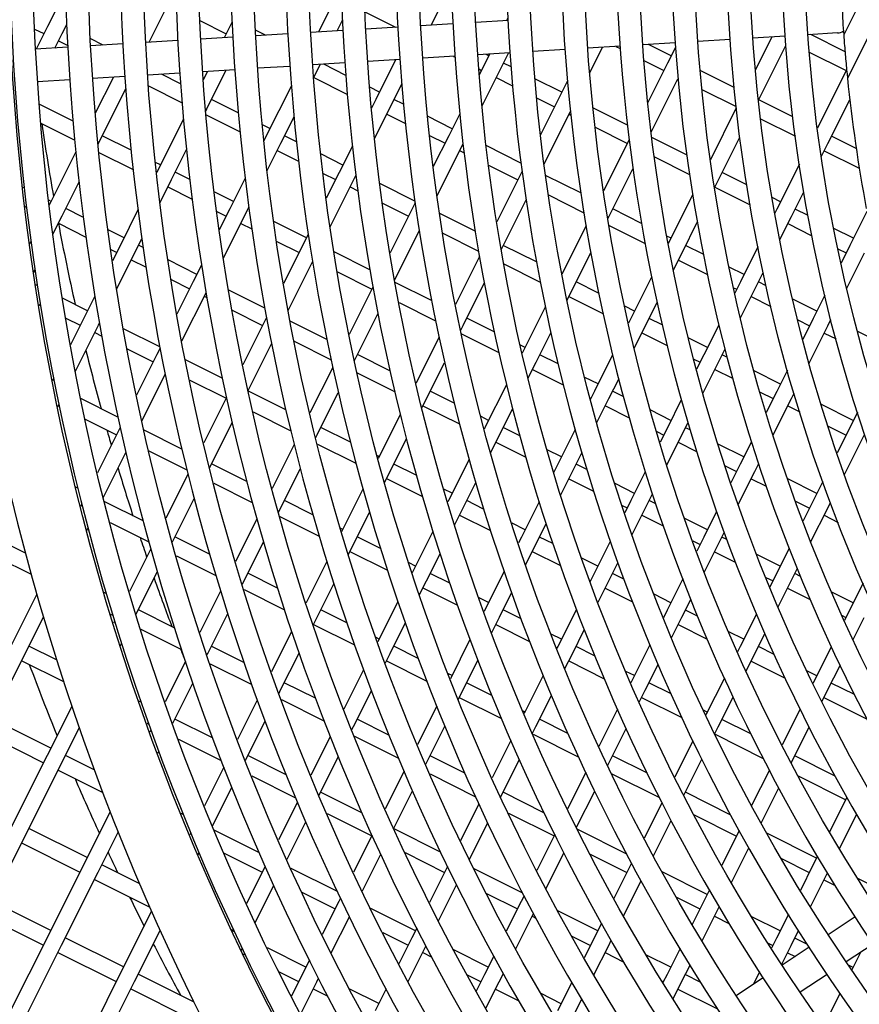
# Model space of a CAD drawing. Units: millimetres. Extents: x 61795 to 65578, y 1686 to 4213.
# Drawn here: x 62233 to 62285, y 2108 to 2168 of the extents above; entities that cross this region are included whole.
import ezdxf

# ---------------------------------------------------------------- set-up
doc = ezdxf.new("R2010")
doc.units = ezdxf.units.MM
doc.header["$LTSCALE"] = 15
doc.layers.add('B2 linhas de cota', color=7, linetype='Continuous', lineweight=25)
doc.styles.add('3_5', font='isocpeur.ttf')
doc.dimstyles.new('Siemsen Cota', dxfattribs={"dimscale": 15, "dimtxt": 3.5, "dimasz": 2.5, "dimexe": 2, "dimexo": 1, "dimgap": 0.3, "dimtad": 1, "dimdec": 1, "dimrnd": 1e-08, "dimtxsty": '3_5', "dimcen": 0.09, "dimdle": 10, "dimclrd": 7, "dimclre": 7, "dimclrt": 7, "dimadec": 0, "dimazin": 2, "dimtfac": 0.714286, "dimtdec": 3, "dimtmove": 0, "dimatfit": 3, "dimfxl": 0, "dimtolj": 1, "dimtzin": 0, "dimlwd": -1, "dimlwe": -1, "dimarcsym": 0})

# ---------------------------------------------------------------- blocks, each defined once
blk = doc.blocks.new('*D156')
at = {"layer": 'B2 linhas de cota', "color": 7}
for p, q in [((62188.027, 2159.514), (62188.027, 1686.292)), ((62569.227, 2159.513), (62569.227, 1686.292)), ((62225.527, 1716.292), (62531.727, 1716.292))]:
    blk.add_line(p, q, dxfattribs=at)
for points in [[(62225.527, 1722.542), (62225.527, 1710.042), (62188.027, 1716.292)], [(62531.727, 1722.542), (62531.727, 1710.042), (62569.227, 1716.292)]]:
    blk.add_solid(points, dxfattribs=at)
at = {"layer": 'Defpoints', "color": 0}
for p in [(62188.027, 2174.514), (62569.227, 2174.513), (62569.227, 1716.292)]:
    blk.add_point(p, dxfattribs=at)
at = {"layer": 'B2 linhas de cota', "color": 7, "insert": (62305.933, 1773.292), "char_height": 52.5, "attachment_point": 1, "style": '3_5'}
blk.add_mtext('\\A1;%%C380', dxfattribs=at)

msp = doc.modelspace()

# ---------------------------------------------------------------- linework, layer by layer
for p, q in [((62329.425, 2255.715), (62284.112, 2164.861)), ((62327.152, 2254.294), (62283.879, 2167.531)), ((62258.593, 2168.125), (62259.824, 2170.583)), ((62236.168, 2170.243), (62235.068, 2168.045)), ((62252.957, 2170.271), (62251.671, 2167.703)), ((62241.289, 2167.069), (62242.671, 2169.83)), ((62254.525, 2168.927), (62256.394, 2167.991)), ((62235.962, 2167.598), (62236.244, 2168.162)), ((62244.4, 2168.405), (62246.024, 2167.592)), ((62246.386, 2168.315), (62246.248, 2168.039)), ((62252.825, 2167.773), (62253.147, 2168.417)), ((62259.925, 2168.206), (62257.949, 2168.086)), ((62263.298, 2168.412), (62261.322, 2168.292)), ((62263.29, 2168.572), (62263.207, 2168.407)), ((62234.276, 2167.883), (62234.844, 2167.598)), ((62235.068, 2168.045), (62234.367, 2166.647)), ((62235.521, 2166.717), (62235.962, 2167.598)), ((62236.251, 2168.012), (62236.186, 2168.045)), ((62246.248, 2168.039), (62245.903, 2167.351)), ((62248.431, 2167.505), (62247.812, 2167.815)), ((62249.806, 2167.589), (62247.83, 2167.468)), ((62253.179, 2167.795), (62251.203, 2167.674)), ((62256.552, 2168.001), (62254.576, 2167.88)), ((62283.51, 2167.642), (62281.683, 2167.531)), ((62283.961, 2166.49), (62281.861, 2167.541)), ((62235.738, 2167.15), (62236.308, 2166.865)), ((62238.476, 2166.898), (62237.687, 2167.293)), ((62239.686, 2166.971), (62237.71, 2166.851)), ((62243.059, 2167.177), (62241.084, 2167.057)), ((62246.432, 2167.383), (62244.457, 2167.263)), ((62273.539, 2167.034), (62271.564, 2166.913)), ((62273.303, 2166.235), (62271.907, 2166.934)), ((62276.913, 2167.239), (62274.937, 2167.119)), ((62280.286, 2167.445), (62278.31, 2167.325)), ((62279.476, 2167.396), (62278.467, 2165.38)), ((62236.313, 2166.766), (62234.337, 2166.645)), ((62263.42, 2166.416), (62261.444, 2166.295)), ((62262.172, 2166.34), (62261.899, 2165.794)), ((62262.123, 2166.241), (62261.952, 2166.326)), ((62262.793, 2165.346), (62263.326, 2166.41)), ((62266.793, 2166.622), (62264.817, 2166.501)), ((62270.166, 2166.828), (62268.191, 2166.707)), ((62268.307, 2165.191), (62269.094, 2166.762)), ((62269.916, 2166.812), (62270.177, 2166.682)), ((62273.56, 2166.748), (62273.079, 2165.788)), ((62278.653, 2163.518), (62280.329, 2166.865)), ((62281.765, 2166.471), (62284.036, 2165.334)), ((62253.3, 2165.799), (62251.325, 2165.678)), ((62251.613, 2165.353), (62251.79, 2165.706)), ((62253.355, 2165.039), (62251.998, 2165.719)), ((62256.674, 2166.004), (62254.698, 2165.884)), ((62256.404, 2165.988), (62255.19, 2163.562)), ((62260.047, 2166.21), (62258.071, 2166.09)), ((62259.961, 2166.205), (62260.05, 2166.161)), ((62261.899, 2165.794), (62261.536, 2165.069)), ((62263.483, 2165.56), (62263.017, 2165.793)), ((62271.636, 2165.951), (62272.856, 2165.341)), ((62273.079, 2165.788), (62271.872, 2163.375)), ((62243.181, 2165.181), (62241.205, 2165.06)), ((62243.228, 2164.518), (62242.043, 2165.112)), ((62246.554, 2165.387), (62244.579, 2165.266)), ((62244.868, 2165.284), (62244.613, 2164.774)), ((62244.903, 2163.12), (62246.022, 2165.354)), ((62249.927, 2165.593), (62247.952, 2165.472)), ((62251.382, 2164.89), (62251.613, 2165.353)), ((62261.508, 2165.431), (62261.675, 2165.347)), ((62261.704, 2163.17), (62262.793, 2165.346)), ((62277.164, 2164.302), (62275.077, 2165.346)), ((62284.06, 2165.383), (62282.264, 2161.795)), ((62236.435, 2164.769), (62234.459, 2164.649)), ((62234.462, 2164.603), (62234.486, 2164.65)), ((62239.808, 2164.975), (62237.832, 2164.855)), ((62239.1, 2164.932), (62237.994, 2162.722)), ((62251.389, 2164.906), (62253.448, 2163.875)), ((62256.084, 2163.114), (62256.786, 2164.516)), ((62262.569, 2164.899), (62263.579, 2164.394)), ((62266.594, 2164.002), (62264.947, 2164.827)), ((62266.944, 2164.702), (62266.37, 2163.555)), ((62272.077, 2161.551), (62273.718, 2164.83)), ((62238.194, 2160.888), (62239.862, 2164.219)), ((62241.253, 2164.389), (62243.318, 2163.355)), ((62250.015, 2164.396), (62248.48, 2161.329)), ((62255.413, 2164.009), (62254.817, 2164.308)), ((62275.187, 2164.173), (62277.289, 2163.121)), ((62236.631, 2162.23), (62234.56, 2163.267)), ((62246.762, 2162.749), (62245.127, 2163.567)), ((62255.19, 2163.562), (62254.927, 2163.038)), ((62256.894, 2163.267), (62256.308, 2163.561)), ((62265.052, 2163.656), (62266.146, 2163.108)), ((62266.37, 2163.555), (62265.289, 2161.397)), ((62280.764, 2162.499), (62278.668, 2163.548)), ((62282.915, 2160.863), (62284.255, 2163.539)), ((62244.766, 2162.846), (62244.903, 2163.12)), ((62254.918, 2163.138), (62254.966, 2163.115)), ((62255.113, 2161.176), (62256.084, 2163.114)), ((62255.86, 2162.667), (62257.008, 2162.092)), ((62260.344, 2162.688), (62259.66, 2161.323)), ((62265.51, 2159.605), (62267.124, 2162.827)), ((62267.04, 2162.661), (62267.147, 2162.607)), ((62270.615, 2161.989), (62268.509, 2163.044)), ((62277.297, 2163.044), (62275.706, 2159.866)), ((62234.655, 2162.101), (62236.736, 2161.059)), ((62243.404, 2162.359), (62241.771, 2159.097)), ((62244.786, 2162.62), (62246.871, 2161.576)), ((62249.374, 2160.882), (62250.179, 2162.488)), ((62259.884, 2161.77), (62258.371, 2162.528)), ((62278.785, 2162.372), (62280.917, 2161.304)), ((62248.704, 2161.777), (62248.236, 2162.011)), ((62268.638, 2161.861), (62270.617, 2160.87)), ((62238.165, 2160.829), (62238.194, 2160.888)), ((62240.191, 2160.447), (62238.418, 2161.335)), ((62248.48, 2161.329), (62248.332, 2161.034)), ((62248.534, 2159.203), (62249.374, 2160.882)), ((62250.33, 2160.962), (62249.598, 2161.329)), ((62258.494, 2161.348), (62259.437, 2160.876)), ((62259.66, 2161.323), (62258.717, 2159.44)), ((62258.952, 2157.674), (62260.541, 2160.849)), ((62270.724, 2161.083), (62269.156, 2157.951)), ((62274.25, 2160.169), (62272.115, 2161.238)), ((62276.206, 2158.63), (62277.516, 2161.247)), ((62282.509, 2160.051), (62282.915, 2160.863)), ((62284.648, 2160.554), (62283.139, 2161.31)), ((62236.805, 2160.348), (62235.173, 2157.088)), ((62238.215, 2160.318), (62240.316, 2159.266)), ((62242.665, 2158.649), (62243.584, 2160.486)), ((62249.15, 2160.435), (62250.46, 2159.779)), ((62253.757, 2160.7), (62252.951, 2159.091)), ((62260.331, 2160.428), (62260.607, 2160.29)), ((62264.09, 2159.664), (62261.965, 2160.728)), ((62282.691, 2160.416), (62284.836, 2159.342)), ((62241.995, 2159.544), (62241.677, 2159.703)), ((62253.175, 2159.538), (62251.819, 2160.217)), ((62272.27, 2160.042), (62274.422, 2158.964)), ((62241.771, 2159.097), (62241.748, 2159.052)), ((62243.787, 2158.647), (62242.889, 2159.097)), ((62251.958, 2159.029), (62252.727, 2158.644)), ((62252.951, 2159.091), (62252.154, 2157.499)), ((62262.111, 2159.537), (62263.907, 2158.637)), ((62264.131, 2159.085), (62262.611, 2156.048)), ((62264.159, 2159.14), (62264.131, 2159.085)), ((62269.496, 2156.398), (62270.957, 2159.316)), ((62277.941, 2158.321), (62276.43, 2159.078)), ((62281.162, 2159.595), (62279.783, 2156.84)), ((62235.955, 2156.417), (62237, 2158.504)), ((62241.963, 2157.248), (62242.665, 2158.649)), ((62247.18, 2158.733), (62246.242, 2156.859)), ((62252.4, 2155.756), (62253.845, 2158.643)), ((62253.845, 2158.643), (62253.969, 2158.891)), ((62267.759, 2157.828), (62265.604, 2158.906)), ((62275.964, 2158.148), (62276.206, 2158.63)), ((62233.641, 2158.135), (62233.535, 2158.188)), ((62242.441, 2158.202), (62243.932, 2157.456)), ((62246.465, 2157.306), (62245.288, 2157.895)), ((62253.621, 2158.196), (62254.089, 2157.962)), ((62257.586, 2157.329), (62255.443, 2158.402)), ((62275.982, 2158.183), (62278.144, 2157.101)), ((62280.677, 2156.392), (62281.435, 2157.906)), ((62235.285, 2157.312), (62235.137, 2157.386)), ((62257.603, 2157.213), (62257.422, 2156.852)), ((62262.89, 2154.371), (62264.406, 2157.399)), ((62265.776, 2157.702), (62267.947, 2156.615)), ((62274.619, 2157.695), (62273.128, 2154.717)), ((62280.006, 2157.287), (62279.488, 2157.546)), ((62233.673, 2157.001), (62233.78, 2156.947)), ((62237.263, 2156.322), (62236.179, 2156.864)), ((62240.611, 2156.782), (62239.532, 2154.626)), ((62245.442, 2156.7), (62246.018, 2156.412)), ((62246.242, 2156.859), (62245.597, 2155.572)), ((62247.136, 2156.411), (62247.405, 2156.949)), ((62247.422, 2156.827), (62247.36, 2156.858)), ((62255.605, 2157.203), (62257.198, 2156.405)), ((62257.422, 2156.852), (62256.071, 2154.155)), ((62271.482, 2155.963), (62269.72, 2156.845)), ((62279.783, 2156.84), (62279.656, 2156.587)), ((62281.695, 2156.441), (62280.901, 2156.839)), ((62285.301, 2156.693), (62284.253, 2154.601)), ((62235.4, 2155.308), (62235.955, 2156.417)), ((62245.853, 2153.849), (62247.136, 2156.411)), ((62250.936, 2155.067), (62248.94, 2156.067)), ((62261.285, 2155.477), (62259.112, 2156.565)), ((62269.425, 2156.255), (62269.496, 2156.398)), ((62273.967, 2154.16), (62274.902, 2156.026)), ((62279.963, 2154.966), (62280.677, 2156.392)), ((62235.732, 2155.97), (62237.422, 2155.124)), ((62239.756, 2155.073), (62238.775, 2155.565)), ((62246.912, 2155.964), (62247.589, 2155.625)), ((62256.358, 2152.494), (62257.86, 2155.494)), ((62268.081, 2155.804), (62266.603, 2152.853)), ((62269.495, 2155.84), (62271.701, 2154.735)), ((62280.453, 2155.945), (62281.933, 2155.203)), ((62284.477, 2155.048), (62283.272, 2155.652)), ((62234.05, 2154.845), (62233.97, 2154.686)), ((62240.426, 2154.179), (62240.848, 2155.021)), ((62249.117, 2154.86), (62250.489, 2154.173)), ((62251.052, 2155.299), (62250.712, 2154.62)), ((62259.3, 2155.353), (62261.488, 2154.257)), ((62273.297, 2155.054), (62273.042, 2155.182)), ((62238.943, 2154.362), (62239.308, 2154.179)), ((62239.532, 2154.626), (62239.046, 2153.656)), ((62240.924, 2154.488), (62240.65, 2154.626)), ((62250.712, 2154.62), (62249.535, 2152.269)), ((62254.826, 2153.119), (62252.637, 2154.215)), ((62265.038, 2153.598), (62263.011, 2154.613)), ((62275.269, 2154.067), (62274.191, 2154.607)), ((62278.623, 2154.524), (62277.544, 2152.369)), ((62283.526, 2154.406), (62284.03, 2154.154)), ((62284.253, 2154.601), (62283.715, 2153.527)), ((62239.311, 2151.951), (62240.426, 2154.179)), ((62240.202, 2153.732), (62241.105, 2153.28)), ((62244.227, 2152.835), (62242.453, 2153.723)), ((62249.829, 2150.622), (62251.319, 2153.598)), ((62261.547, 2153.922), (62260.08, 2150.993)), ((62267.258, 2151.927), (62268.372, 2154.153)), ((62273.442, 2153.11), (62273.967, 2154.16)), ((62273.743, 2153.713), (62275.522, 2152.822)), ((62284.066, 2151.994), (62285.148, 2154.153)), ((62234.218, 2152.948), (62234.296, 2153.104)), ((62244.507, 2153.394), (62244.003, 2152.388)), ((62252.839, 2152.996), (62254.959, 2151.934)), ((62263.048, 2153.476), (62265.272, 2152.363)), ((62277.768, 2152.816), (62276.858, 2153.271)), ((62242.644, 2152.509), (62243.779, 2151.941)), ((62244.003, 2152.388), (62243.003, 2150.39)), ((62272.103, 2152.669), (62270.834, 2150.136)), ((62278.438, 2151.921), (62278.951, 2152.945)), ((62234.442, 2152.143), (62234.332, 2152.197)), ((62248.381, 2150.755), (62246.177, 2151.858)), ((62255.016, 2152.047), (62253.559, 2149.137)), ((62258.608, 2151.226), (62256.386, 2152.338)), ((62260.548, 2149.695), (62261.845, 2152.286)), ((62266.922, 2151.257), (62267.258, 2151.927)), ((62268.855, 2151.687), (62267.482, 2152.374)), ((62277.127, 2152.018), (62277.32, 2151.922)), ((62277.544, 2152.369), (62277.201, 2151.685)), ((62277.556, 2150.159), (62278.438, 2151.921)), ((62279.129, 2152.134), (62278.662, 2152.368)), ((62237.517, 2150.603), (62235.981, 2151.372)), ((62237.966, 2151.498), (62237.293, 2150.155)), ((62243.303, 2148.755), (62244.782, 2151.71)), ((62244.673, 2151.493), (62244.833, 2151.413)), ((62267.034, 2151.48), (62269.122, 2150.435)), ((62278.214, 2151.474), (62279.421, 2150.87)), ((62282.239, 2150.577), (62280.753, 2151.321)), ((62282.731, 2151.56), (62282.015, 2150.13)), ((62234.525, 2150.983), (62234.635, 2150.927)), ((62246.392, 2150.632), (62248.25, 2149.702)), ((62256.615, 2151.105), (62258.855, 2149.984)), ((62265.584, 2150.818), (62264.176, 2148.006)), ((62271.058, 2150.584), (62270.456, 2150.885)), ((62271.729, 2149.689), (62272.435, 2151.1)), ((62236.184, 2150.152), (62237.07, 2149.708)), ((62237.293, 2150.155), (62236.473, 2148.516)), ((62248.474, 2150.149), (62247.039, 2147.284)), ((62248.488, 2150.177), (62248.474, 2150.149)), ((62252.189, 2148.848), (62249.952, 2149.968)), ((62253.888, 2147.561), (62255.321, 2150.423)), ((62262.451, 2149.301), (62260.772, 2150.142)), ((62270.834, 2150.136), (62270.688, 2149.844)), ((62272.744, 2149.74), (62271.953, 2150.136)), ((62281.063, 2150.048), (62281.791, 2149.683)), ((62282.015, 2150.13), (62281.371, 2148.845)), ((62282.909, 2149.682), (62283.1, 2150.064)), ((62236.778, 2146.893), (62238.188, 2149.708)), ((62238.188, 2149.708), (62238.248, 2149.829)), ((62241.948, 2148.384), (62239.73, 2149.495)), ((62260.404, 2149.408), (62260.548, 2149.695)), ((62271.046, 2148.325), (62271.729, 2149.689)), ((62276.22, 2149.725), (62275.305, 2147.898)), ((62281.764, 2147.396), (62282.909, 2149.682)), ((62237.964, 2149.261), (62238.387, 2149.049)), ((62259.066, 2148.969), (62257.664, 2146.168)), ((62260.452, 2149.184), (62262.731, 2148.043)), ((62265.019, 2147.456), (62265.921, 2149.258)), ((62271.505, 2149.242), (62273.048, 2148.469)), ((62275.529, 2148.345), (62274.379, 2148.921)), ((62282.685, 2149.235), (62283.412, 2148.871)), ((62286.71, 2148.339), (62284.74, 2149.325)), ((62239.957, 2148.263), (62241.54, 2147.47)), ((62241.962, 2148.312), (62241.764, 2147.917)), ((62247.372, 2145.716), (62248.799, 2148.565)), ((62250.194, 2148.729), (62252.448, 2147.6)), ((62264.349, 2148.351), (62264.064, 2148.494)), ((62276.2, 2147.45), (62276.592, 2148.234)), ((62241.764, 2147.917), (62240.521, 2145.433)), ((62245.78, 2146.466), (62243.529, 2147.593)), ((62256.058, 2146.911), (62254.063, 2147.91)), ((62266.367, 2147.341), (62265.243, 2147.904)), ((62269.71, 2147.892), (62268.596, 2145.666)), ((62274.701, 2147.642), (62275.081, 2147.451)), ((62275.305, 2147.898), (62274.864, 2147.016)), ((62276.717, 2147.75), (62276.423, 2147.897)), ((62252.55, 2147.123), (62251.153, 2144.332)), ((62258.31, 2145.224), (62259.408, 2147.417)), ((62264.536, 2146.492), (62265.019, 2147.456)), ((62264.795, 2147.009), (62266.683, 2146.064)), ((62275.257, 2145.569), (62276.2, 2147.45)), ((62275.976, 2147.003), (62277.065, 2146.458)), ((62280.431, 2146.966), (62279.776, 2145.659)), ((62235.438, 2146.45), (62235.365, 2146.304)), ((62240.858, 2143.873), (62242.278, 2146.709)), ((62243.782, 2146.347), (62246.011, 2145.231)), ((62254.055, 2146.795), (62256.349, 2145.647)), ((62268.82, 2146.113), (62268.012, 2146.517)), ((62269.49, 2145.218), (62270.084, 2146.404)), ((62280, 2146.106), (62278.392, 2146.912)), ((62263.201, 2146.059), (62261.886, 2143.433)), ((62239.379, 2144.079), (62237.115, 2145.212)), ((62246.035, 2145.279), (62244.642, 2142.497)), ((62249.672, 2144.517), (62247.384, 2145.662)), ((62251.6, 2142.992), (62252.895, 2145.578)), ((62258.027, 2144.659), (62258.31, 2145.224)), ((62259.997, 2144.939), (62258.534, 2145.671)), ((62268.345, 2145.232), (62268.372, 2145.219)), ((62268.596, 2145.666), (62268.357, 2145.188)), ((62268.751, 2143.741), (62269.49, 2145.218)), ((62270.365, 2145.339), (62269.714, 2145.665)), ((62273.924, 2145.139), (62273.067, 2143.427)), ((62278.759, 2145.61), (62279.552, 2145.212)), ((62279.776, 2145.659), (62279.127, 2144.363)), ((62279.555, 2142.983), (62280.67, 2145.212)), ((62280.67, 2145.212), (62280.839, 2145.548)), ((62235.687, 2144.713), (62235.759, 2144.857)), ((62235.725, 2144.79), (62235.778, 2144.763)), ((62258.086, 2144.777), (62260.323, 2143.657)), ((62262.781, 2142.986), (62263.576, 2144.575)), ((62269.266, 2144.771), (62270.722, 2144.042)), ((62280.447, 2144.764), (62281.187, 2144.393)), ((62284.471, 2143.868), (62282.512, 2144.849)), ((62237.379, 2143.962), (62239.302, 2142.999)), ((62247.667, 2144.402), (62249.973, 2143.247)), ((62256.692, 2144.227), (62255.342, 2141.531)), ((62262.11, 2143.88), (62261.652, 2144.11)), ((62273.291, 2143.874), (62272.048, 2144.496)), ((62284.731, 2144.388), (62284.247, 2143.421)), ((62239.521, 2143.436), (62238.132, 2140.662)), ((62245.009, 2140.996), (62246.383, 2143.74)), ((62253.633, 2142.533), (62251.824, 2143.439)), ((62261.886, 2143.433), (62261.849, 2143.359)), ((62264.017, 2142.926), (62263.004, 2143.433)), ((62273.067, 2143.427), (62272.62, 2142.534)), ((62273.961, 2142.979), (62274.332, 2143.72)), ((62274.459, 2143.289), (62274.185, 2143.426)), ((62282.931, 2143.52), (62284.023, 2142.974)), ((62284.247, 2143.421), (62283.476, 2141.882)), ((62243.293, 2142.119), (62240.993, 2143.271)), ((62251.518, 2142.827), (62251.6, 2142.992)), ((62256.071, 2140.753), (62257.069, 2142.745)), ((62262.244, 2141.913), (62262.781, 2142.986)), ((62267.417, 2143.311), (62266.357, 2141.195)), ((62272.424, 2143.189), (62272.843, 2142.98)), ((62273.046, 2141.151), (62273.961, 2142.979)), ((62283.937, 2140.567), (62285.141, 2142.973)), ((62250.183, 2142.395), (62248.835, 2139.702)), ((62251.619, 2142.423), (62253.969, 2141.247)), ((62262.557, 2142.539), (62264.383, 2141.624)), ((62273.737, 2142.532), (62274.864, 2141.968)), ((62277.761, 2141.635), (62276.188, 2142.423)), ((62278.222, 2142.555), (62277.538, 2141.188)), ((62238.5, 2139.165), (62239.872, 2141.903)), ((62241.286, 2142.006), (62243.604, 2140.845)), ((62255.401, 2141.648), (62255.297, 2141.7)), ((62266.581, 2141.642), (62265.709, 2142.078)), ((62267.251, 2140.747), (62267.824, 2141.891)), ((62247.275, 2140.125), (62245.115, 2141.207)), ((62249.362, 2138.521), (62250.561, 2140.916)), ((62257.674, 2140.51), (62256.295, 2141.2)), ((62260.91, 2141.484), (62259.648, 2138.962)), ((62266.357, 2141.195), (62266.112, 2140.705)), ((62268.131, 2140.866), (62267.475, 2141.194)), ((62276.614, 2141.092), (62277.314, 2140.741)), ((62277.538, 2141.188), (62276.963, 2140.042)), ((62278.432, 2140.741), (62278.662, 2141.201)), ((62278.669, 2141.181), (62278.656, 2141.188)), ((62243.674, 2140.563), (62242.328, 2137.874)), ((62255.737, 2140.086), (62256.071, 2140.753)), ((62255.847, 2140.306), (62258.047, 2139.205)), ((62266.093, 2140.768), (62266.133, 2140.748)), ((62266.537, 2139.32), (62267.251, 2140.747)), ((62271.713, 2140.723), (62270.828, 2138.956)), ((62277.42, 2138.72), (62278.432, 2140.741)), ((62236.92, 2139.718), (62236.803, 2139.776)), ((62245.258, 2140.017), (62247.619, 2138.835)), ((62260.542, 2138.515), (62261.317, 2140.063)), ((62267.028, 2140.3), (62268.542, 2139.542)), ((62271.052, 2139.403), (62269.866, 2139.997)), ((62278.208, 2140.294), (62279.128, 2139.833)), ((62282.232, 2139.397), (62280.451, 2140.289)), ((62282.603, 2140.138), (62282.008, 2138.95)), ((62254.403, 2139.656), (62253.097, 2137.047)), ((62259.872, 2139.41), (62259.373, 2139.659)), ((62271.722, 2138.508), (62272.151, 2139.364)), ((62237.166, 2138.732), (62237.097, 2138.596)), ((62240.921, 2137.715), (62238.569, 2138.892)), ((62242.723, 2136.431), (62244.053, 2139.087)), ((62249.23, 2138.258), (62249.362, 2138.521)), ((62251.334, 2138.093), (62249.586, 2138.968)), ((62259.648, 2138.962), (62259.604, 2138.876)), ((62260.028, 2137.488), (62260.542, 2138.515)), ((62261.805, 2138.442), (62260.766, 2138.962)), ((62265.204, 2138.891), (62264.119, 2136.724)), ((62270.298, 2138.662), (62270.604, 2138.509)), ((62270.828, 2138.956), (62270.451, 2138.203)), ((62270.905, 2136.876), (62271.722, 2138.508)), ((62272.355, 2138.751), (62271.946, 2138.955)), ((62280.935, 2138.928), (62281.785, 2138.503)), ((62282.008, 2138.95), (62281.387, 2137.709)), ((62281.874, 2136.447), (62282.903, 2138.502)), ((62282.903, 2138.502), (62283.075, 2138.846)), ((62249.305, 2137.99), (62251.715, 2136.784)), ((62253.833, 2136.282), (62254.81, 2138.235)), ((62260.318, 2138.068), (62262.222, 2137.114)), ((62271.498, 2138.061), (62272.818, 2137.401)), ((62276.087, 2138.291), (62275.299, 2136.718)), ((62282.679, 2138.055), (62283.539, 2137.624)), ((62238.902, 2137.607), (62241.273, 2136.42)), ((62247.897, 2137.829), (62246.59, 2135.219)), ((62264.343, 2137.171), (62263.546, 2137.57)), ((62265.013, 2136.276), (62265.64, 2137.529)), ((62275.523, 2137.165), (62274.142, 2137.856)), ((62233.709, 2135.734), (62231.696, 2136.742)), ((62237.478, 2137.124), (62237.546, 2137.259)), ((62244.997, 2135.674), (62242.876, 2136.736)), ((62253.162, 2137.177), (62253.04, 2137.238)), ((62255.481, 2136.016), (62254.056, 2136.73)), ((62258.695, 2137.06), (62257.428, 2134.529)), ((62264.119, 2136.724), (62263.939, 2136.366)), ((62266.042, 2136.32), (62265.237, 2136.723)), ((62275.299, 2136.718), (62274.866, 2135.852)), ((62276.193, 2136.27), (62276.555, 2136.992)), ((62276.71, 2136.57), (62276.417, 2136.717)), ((62247.123, 2134.05), (62248.303, 2136.407)), ((62253.52, 2135.657), (62253.833, 2136.282)), ((62264.39, 2135.033), (62265.013, 2136.276)), ((62269.572, 2136.447), (62268.59, 2134.485)), ((62274.629, 2136.494), (62275.075, 2136.27)), ((62275.347, 2134.581), (62276.193, 2136.27)), ((62231.248, 2135.848), (62234.061, 2134.44)), ((62241.39, 2136.001), (62240.082, 2133.39)), ((62242.966, 2135.572), (62245.385, 2134.361)), ((62253.609, 2135.835), (62255.904, 2134.686)), ((62258.303, 2134.044), (62259.13, 2135.694)), ((62264.789, 2135.829), (62266.509, 2134.968)), ((62275.969, 2135.823), (62277.234, 2135.189)), ((62279.994, 2134.926), (62278.559, 2135.644)), ((62280.539, 2136.015), (62279.77, 2134.479)), ((62252.187, 2135.229), (62250.917, 2132.693)), ((62257.633, 2134.939), (62257.228, 2135.142)), ((62268.813, 2134.932), (62267.833, 2135.423)), ((62269.484, 2134.038), (62270.036, 2135.14)), ((62240.503, 2131.997), (62241.796, 2134.579)), ((62249.159, 2133.59), (62247.347, 2134.497)), ((62259.73, 2133.889), (62258.527, 2134.491)), ((62263.057, 2134.604), (62261.88, 2132.253)), ((62268.59, 2134.485), (62268.345, 2133.998)), ((62270.405, 2134.136), (62269.708, 2134.485)), ((62279.77, 2134.479), (62279.355, 2133.651)), ((62280.664, 2134.031), (62281.035, 2134.772)), ((62281.224, 2134.31), (62280.888, 2134.478)), ((62247.011, 2133.827), (62247.123, 2134.05)), ((62251.594, 2131.812), (62252.619, 2133.86)), ((62257.877, 2133.192), (62258.303, 2134.044)), ((62268.323, 2134.06), (62268.366, 2134.038)), ((62268.823, 2132.718), (62269.484, 2134.038)), ((62274.013, 2134.149), (62273.06, 2132.247)), ((62279.111, 2134.249), (62279.546, 2134.032)), ((62279.864, 2132.434), (62280.664, 2134.031)), ((62285.069, 2133.894), (62284.241, 2132.24)), ((62234.405, 2133.218), (62232.81, 2130.033)), ((62238.663, 2133.254), (62238.541, 2133.315)), ((62245.678, 2133.398), (62244.407, 2130.859)), ((62247.114, 2133.496), (62249.587, 2132.257)), ((62258.08, 2133.597), (62260.201, 2132.535)), ((62262.774, 2131.805), (62263.518, 2133.291)), ((62269.26, 2133.59), (62270.929, 2132.755)), ((62273.284, 2132.694), (62272.254, 2133.209)), ((62280.44, 2133.584), (62281.82, 2132.893)), ((62284.465, 2132.687), (62283.15, 2133.346)), ((62250.924, 2132.706), (62250.911, 2132.713)), ((62256.544, 2132.763), (62255.309, 2130.297)), ((62262.104, 2132.7), (62261.525, 2132.99)), ((62273.955, 2131.799), (62274.504, 2132.897)), ((62238.934, 2132), (62239.057, 2131.938)), ((62242.838, 2131.163), (62240.637, 2132.265)), ((62244.884, 2129.579), (62246.11, 2132.026)), ((62253.419, 2131.457), (62251.818, 2132.259)), ((62261.88, 2132.253), (62261.827, 2132.146)), ((62264.099, 2131.701), (62262.998, 2132.252)), ((62267.489, 2132.288), (62266.351, 2130.014)), ((62273.06, 2132.247), (62272.823, 2131.772)), ((62274.918, 2131.876), (62274.178, 2132.246)), ((62278.528, 2131.999), (62277.531, 2130.008)), ((62283.78, 2131.912), (62284.017, 2131.793)), ((62284.241, 2132.24), (62283.92, 2131.6)), ((62233.704, 2129.586), (62234.816, 2131.806)), ((62239.17, 2131.568), (62239.105, 2131.439)), ((62251.364, 2131.352), (62251.594, 2131.812)), ((62251.37, 2131.365), (62253.893, 2130.101)), ((62256.065, 2129.573), (62257.002, 2131.445)), ((62262.301, 2130.86), (62262.774, 2131.805)), ((62262.55, 2131.358), (62264.625, 2130.32)), ((62272.806, 2131.815), (62272.837, 2131.8)), ((62273.326, 2130.544), (62273.955, 2131.799)), ((62273.731, 2131.352), (62275.51, 2130.461)), ((62284.456, 2130.436), (62285.135, 2131.793)), ((62240.791, 2131.07), (62243.271, 2129.828)), ((62250.031, 2130.923), (62248.793, 2128.45)), ((62266.575, 2130.461), (62265.95, 2130.774)), ((62267.245, 2129.567), (62267.976, 2131.026)), ((62277.755, 2130.455), (62276.839, 2130.914)), ((62278.425, 2129.56), (62279.045, 2130.799)), ((62239.536, 2130.066), (62239.6, 2130.194)), ((62255.394, 2130.468), (62255.217, 2130.557)), ((62260.967, 2130.429), (62259.765, 2128.03)), ((62271.991, 2130.11), (62270.827, 2127.786)), ((62231.465, 2125.115), (62233.704, 2129.586)), ((62235.619, 2129.186), (62233.928, 2130.033)), ((62244.851, 2129.513), (62244.884, 2129.579)), ((62247.108, 2129.025), (62245.108, 2130.026)), ((62249.355, 2127.341), (62250.486, 2129.6)), ((62255.78, 2129.004), (62256.065, 2129.573)), ((62257.794, 2129.266), (62256.289, 2130.02)), ((62266.351, 2130.014), (62266.293, 2129.899)), ((62266.792, 2128.661), (62267.245, 2129.567)), ((62268.611, 2129.442), (62267.469, 2130.014)), ((62277.531, 2130.008), (62277.371, 2129.689)), ((62277.9, 2128.511), (62278.425, 2129.56)), ((62279.614, 2129.525), (62278.649, 2130.007)), ((62283.117, 2129.995), (62282.002, 2127.769)), ((62233.48, 2129.139), (62236.047, 2127.853)), ((62243.518, 2129.084), (62242.277, 2126.605)), ((62245.045, 2128.94), (62247.585, 2127.668)), ((62255.841, 2129.126), (62258.32, 2127.885)), ((62260.536, 2127.334), (62261.45, 2129.16)), ((62267.021, 2129.12), (62269.2, 2128.029)), ((62271.716, 2127.328), (62272.502, 2128.899)), ((62278.202, 2129.113), (62280.287, 2128.069)), ((62282.896, 2127.322), (62283.66, 2128.846)), ((62254.446, 2128.574), (62253.24, 2126.165)), ((62259.865, 2128.229), (62259.645, 2128.34)), ((62265.456, 2128.228), (62264.286, 2125.89)), ((62271.046, 2128.223), (62270.528, 2128.482)), ((62282.226, 2128.217), (62281.623, 2128.518)), ((62242.742, 2125.3), (62243.972, 2127.756)), ((62251.489, 2126.832), (62249.579, 2127.788)), ((62262.304, 2127.008), (62260.76, 2127.781)), ((62273.294, 2127.097), (62271.94, 2127.775)), ((62276.562, 2128.072), (62275.429, 2125.808)), ((62282.002, 2127.769), (62281.992, 2127.748)), ((62284.539, 2127.058), (62283.12, 2127.769)), ((62249.26, 2127.151), (62249.355, 2127.341)), ((62253.826, 2125.102), (62254.925, 2127.297)), ((62260.26, 2126.783), (62260.536, 2127.334)), ((62271.35, 2126.596), (62271.716, 2127.328)), ((62282.545, 2126.62), (62282.896, 2127.322)), ((62240.798, 2126.593), (62240.67, 2126.657)), ((62247.927, 2126.721), (62246.716, 2124.303)), ((62249.405, 2126.757), (62252.015, 2125.45)), ((62260.312, 2126.887), (62262.89, 2125.596)), ((62265.007, 2125.096), (62265.963, 2127.006)), ((62271.492, 2126.881), (62273.958, 2125.646)), ((62276.187, 2125.089), (62277.098, 2126.909)), ((62282.672, 2126.875), (62285.313, 2125.553)), ((62236.551, 2126.338), (62235.042, 2123.324)), ((62258.925, 2126.351), (62257.748, 2124.001)), ((62264.336, 2125.991), (62264.219, 2126.05)), ((62270.012, 2126.159), (62268.871, 2123.88)), ((62275.517, 2125.984), (62275.294, 2126.096)), ((62281.203, 2126.174), (62280.099, 2123.968)), ((62235.266, 2123.771), (62231.689, 2125.562)), ((62241.148, 2125.299), (62241.277, 2125.235)), ((62245.184, 2124.397), (62242.87, 2125.556)), ((62247.202, 2123.041), (62248.403, 2125.438)), ((62255.998, 2124.574), (62254.05, 2125.549)), ((62266.976, 2124.669), (62265.23, 2125.543)), ((62278.189, 2124.646), (62276.411, 2125.537)), ((62231.242, 2124.668), (62234.818, 2122.877)), ((62235.936, 2122.876), (62237.007, 2125.014)), ((62241.408, 2124.87), (62241.347, 2124.747)), ((62253.73, 2124.91), (62253.826, 2125.102)), ((62258.297, 2122.864), (62259.427, 2125.12)), ((62264.803, 2124.69), (62265.007, 2125.096)), ((62264.832, 2124.624), (62267.633, 2123.222)), ((62269.477, 2122.857), (62270.542, 2124.984)), ((62275.975, 2124.666), (62276.187, 2125.089)), ((62275.994, 2124.627), (62278.945, 2123.149)), ((62280.668, 2122.872), (62281.764, 2125.059)), ((62243.099, 2124.322), (62245.71, 2123.015)), ((62252.395, 2124.478), (62251.213, 2122.117)), ((62253.889, 2124.512), (62256.581, 2123.163)), ((62263.466, 2124.253), (62262.318, 2121.96)), ((62274.634, 2124.222), (62273.521, 2121.999)), ((62241.82, 2123.459), (62241.881, 2123.581)), ((62235.042, 2123.324), (62232.804, 2118.853)), ((62233.698, 2118.405), (62235.936, 2122.876)), ((62237.933, 2122.435), (62236.16, 2123.323)), ((62249.692, 2122.14), (62247.341, 2123.317)), ((62251.721, 2120.898), (62252.893, 2123.239)), ((62258.261, 2122.791), (62258.297, 2122.864)), ((62260.66, 2122.24), (62258.521, 2123.311)), ((62262.852, 2120.793), (62263.991, 2123.067)), ((62269.411, 2122.724), (62269.477, 2122.857)), ((62271.845, 2122.231), (62269.701, 2123.304)), ((62274.083, 2120.887), (62275.187, 2123.093)), ((62283.352, 2122.061), (62280.882, 2123.298)), ((62235.713, 2122.429), (62238.45, 2121.058)), ((62245.868, 2122.609), (62244.681, 2120.238)), ((62256.924, 2122.355), (62255.769, 2120.049)), ((62258.519, 2122.193), (62261.309, 2120.796)), ((62268.071, 2122.282), (62266.95, 2120.043)), ((62269.657, 2122.208), (62272.586, 2120.741)), ((62279.324, 2122.42), (62278.237, 2120.249)), ((62247.583, 2122.077), (62250.273, 2120.73)), ((62281.092, 2122.074), (62284.011, 2120.613)), ((62245.184, 2119.01), (62246.362, 2121.362)), ((62254.345, 2119.81), (62251.811, 2121.078)), ((62256.298, 2118.871), (62257.443, 2121.158)), ((62265.505, 2119.814), (62262.992, 2121.072)), ((62267.505, 2118.918), (62268.617, 2121.14)), ((62276.958, 2119.671), (62274.172, 2121.066)), ((62278.82, 2119.182), (62279.899, 2121.336)), ((62250.385, 2120.463), (62249.224, 2118.145)), ((62272.74, 2120.439), (62271.644, 2118.25)), ((62284.082, 2120.755), (62283.019, 2118.633)), ((62238.907, 2119.874), (62237.274, 2116.614)), ((62243.386, 2119.705), (62243.251, 2119.773)), ((62261.513, 2120.353), (62260.385, 2118.098)), ((62263.323, 2119.788), (62266.121, 2118.387)), ((62249.748, 2116.957), (62250.899, 2119.257)), ((62252.206, 2119.762), (62254.94, 2118.393)), ((62260.933, 2116.961), (62262.053, 2119.198)), ((62272.22, 2117.167), (62273.308, 2119.34)), ((62274.712, 2119.677), (62277.301, 2118.381)), ((62283.625, 2117.609), (62284.68, 2119.716)), ((62237.498, 2117.062), (62233.922, 2118.852)), ((62238.169, 2116.167), (62239.4, 2118.627)), ((62243.849, 2118.576), (62243.789, 2118.458)), ((62248.031, 2117.38), (62245.292, 2118.751)), ((62259.169, 2117.394), (62256.321, 2118.821)), ((62270.576, 2117.275), (62267.576, 2118.777)), ((62277.473, 2118.725), (62276.402, 2116.584)), ((62282.22, 2117.036), (62279.164, 2118.566)), ((62231.459, 2113.934), (62233.698, 2118.405)), ((62233.474, 2117.958), (62237.051, 2116.167)), ((62254.96, 2118.432), (62253.824, 2116.164)), ((62266.163, 2118.472), (62265.059, 2116.267)), ((62244.3, 2117.244), (62244.359, 2117.361)), ((62256.993, 2117.366), (62259.411, 2116.155)), ((62265.628, 2115.169), (62266.724, 2117.358)), ((62276.998, 2115.543), (62278.063, 2117.668)), ((62245.894, 2117.331), (62248.231, 2116.161)), ((62254.367, 2115.015), (62255.494, 2117.266)), ((62268.341, 2117.275), (62270.592, 2116.148)), ((62280.061, 2116.999), (62281.772, 2116.142)), ((62282.273, 2117.143), (62281.996, 2116.589)), ((62237.274, 2116.614), (62235.036, 2112.144)), ((62235.93, 2111.696), (62238.169, 2116.167)), ((62240.717, 2115.45), (62238.392, 2116.614)), ((62248.41, 2116.519), (62247.268, 2114.238)), ((62252.837, 2114.973), (62250, 2116.393)), ((62259.592, 2116.517), (62258.481, 2114.297)), ((62264.203, 2114.874), (62261.227, 2116.364)), ((62270.815, 2116.595), (62269.794, 2114.556)), ((62270.875, 2116.713), (62270.815, 2116.595)), ((62275.51, 2114.804), (62272.756, 2116.183)), ((62281.996, 2116.589), (62281.224, 2115.048)), ((62237.945, 2115.72), (62241.337, 2114.021)), ((62270.383, 2113.498), (62271.456, 2115.641)), ((62281.841, 2114.047), (62282.883, 2116.128)), ((62282.666, 2115.694), (62283.366, 2115.344)), ((62286.676, 2114.805), (62284.75, 2115.769)), ((62247.806, 2113.079), (62248.94, 2115.343)), ((62250.665, 2114.942), (62252.702, 2113.922)), ((62259.043, 2113.186), (62260.147, 2115.391)), ((62275.649, 2115.08), (62275.286, 2114.357)), ((62235.26, 2112.591), (62231.683, 2114.382)), ((62252.926, 2114.37), (62251.909, 2112.338)), ((62253.027, 2114.572), (62252.926, 2114.37)), ((62261.978, 2114.869), (62263.882, 2113.916)), ((62264.106, 2114.363), (62263.195, 2112.544)), ((62264.284, 2114.719), (62264.106, 2114.363)), ((62273.626, 2114.629), (62275.062, 2113.91)), ((62275.286, 2114.357), (62274.59, 2112.967)), ((62241.445, 2113.776), (62239.507, 2109.905)), ((62257.62, 2112.578), (62254.883, 2113.949)), ((62268.801, 2112.572), (62266.361, 2113.793)), ((62275.199, 2111.949), (62276.181, 2113.909)), ((62276.181, 2113.909), (62276.25, 2114.049)), ((62231.235, 2113.487), (62234.812, 2111.697)), ((62252.465, 2111.216), (62253.576, 2113.435)), ((62263.777, 2111.472), (62264.858, 2113.632)), ((62264.776, 2113.468), (62265.008, 2113.352)), ((62275.957, 2113.462), (62276.875, 2113.002)), ((62279.981, 2112.565), (62278.252, 2113.431)), ((62280.486, 2113.575), (62279.757, 2112.118)), ((62284.586, 2113.422), (62282.935, 2112.329)), ((62240.401, 2109.457), (62241.973, 2112.596)), ((62246.44, 2112.584), (62246.364, 2112.623)), ((62246.467, 2112.638), (62246.41, 2112.524)), ((62257.7, 2112.738), (62257.397, 2112.131)), ((62269.035, 2113.039), (62268.577, 2112.125)), ((62280.651, 2111.671), (62281.108, 2112.583)), ((62235.036, 2112.144), (62232.797, 2107.673)), ((62239.731, 2110.352), (62236.154, 2112.143)), ((62255.622, 2112.46), (62257.173, 2111.684)), ((62257.397, 2112.131), (62256.604, 2110.548)), ((62267.208, 2112.251), (62268.353, 2111.677)), ((62268.577, 2112.125), (62267.968, 2110.908)), ((62269.471, 2111.677), (62269.629, 2111.991)), ((62279.757, 2112.118), (62279.449, 2111.504)), ((62281.658, 2111.726), (62280.875, 2112.118)), ((62233.691, 2107.225), (62235.93, 2111.696)), ((62246.953, 2111.376), (62247.01, 2111.489)), ((62250.911, 2110.346), (62248.543, 2111.531)), ((62257.179, 2109.463), (62258.268, 2111.638)), ((62262.091, 2110.339), (62259.976, 2111.398)), ((62268.568, 2109.874), (62269.471, 2111.677)), ((62273.846, 2111.481), (62273.048, 2109.886)), ((62279.255, 2111.81), (62279.533, 2111.671)), ((62280.078, 2110.525), (62280.651, 2111.671)), ((62281.767, 2111.557), (62280.117, 2110.464)), ((62285.689, 2111.754), (62284.039, 2110.661)), ((62235.706, 2111.249), (62239.283, 2109.458)), ((62247.059, 2111.156), (62247.205, 2111.083)), ((62251.123, 2110.769), (62250.687, 2109.899)), ((62258.067, 2111.236), (62258.626, 2110.956)), ((62262.43, 2111.016), (62261.867, 2109.892)), ((62269.247, 2111.23), (62270.41, 2110.648)), ((62273.272, 2110.333), (62271.781, 2111.08)), ((62280.428, 2111.223), (62280.903, 2110.985)), ((62284.907, 2111.236), (62284.373, 2110.169)), ((62273.942, 2109.438), (62274.459, 2110.472)), ((62284.452, 2110.327), (62284.169, 2110.468)), ((62239.507, 2109.905), (62237.268, 2105.434)), ((62244.056, 2108.186), (62240.625, 2109.904)), ((62249.271, 2110.049), (62250.463, 2109.452)), ((62250.687, 2109.899), (62250.02, 2108.566)), ((62251.581, 2109.451), (62251.685, 2109.657)), ((62260.804, 2109.866), (62261.644, 2109.445)), ((62261.867, 2109.892), (62261.355, 2108.869)), ((62262.762, 2109.445), (62263.017, 2109.954)), ((62263.077, 2109.846), (62262.985, 2109.892)), ((62273.048, 2109.886), (62272.8, 2109.391)), ((62275.121, 2109.407), (62274.166, 2109.885)), ((62278.949, 2109.692), (62277.298, 2108.6)), ((62278.72, 2110.046), (62278.341, 2109.289)), ((62282.871, 2109.889), (62281.22, 2108.797)), ((62238.162, 2104.986), (62240.401, 2109.457)), ((62240.177, 2109.01), (62243.754, 2107.219)), ((62250.588, 2107.468), (62251.581, 2109.451)), ((62251.357, 2109.004), (62252.253, 2108.555)), ((62255.382, 2108.107), (62253.601, 2108.999)), ((62255.834, 2109.01), (62255.158, 2107.66)), ((62261.948, 2107.82), (62262.762, 2109.445)), ((62262.538, 2108.998), (62263.965, 2108.283)), ((62267.218, 2109.41), (62266.338, 2107.654)), ((62272.747, 2109.477), (62272.824, 2109.439)), ((62273.419, 2108.395), (62273.942, 2109.438)), ((62273.718, 2108.991), (62276.093, 2107.802)), ((62266.562, 2108.101), (62265.331, 2108.717)), ((62267.232, 2107.206), (62267.823, 2108.385)), ((62283.657, 2108.738), (62282.649, 2106.725))]:
    msp.add_line(p, q)
for radius in [146, 144.5, 141.121, 137.742, 134.362, 130.983, 127.604, 124.224, 120.845, 117.466, 114.086, 110.707, 107.328, 103.949, 101.969, 100.569, 98.59, 97.19]:
    msp.add_circle((62378.627, 2174.449), radius)
for radius, start, end in [(190.25, 68.76997, 238.21443), (187.1, 68.85908, 238.12532), (178.6, 69.11531, 237.86909), (150, 250.05286, 236.93154), (145.9, 250.26591, 236.71849), (142.521, 250.4054, 236.579), (139.142, 250.54909, 236.43531), (135.762, 250.69699, 236.28741), (132.383, 250.84902, 236.13538), (129.004, 251.00499, 235.97941), (125.624, 251.1645, 235.8199), (122.245, 251.3268, 235.6576), (118.866, 251.49057, 235.49383), (115.486, 251.6534, 235.331), (112.107, 251.81047, 235.17393), (108.728, 251.9505, 235.03391), (105.349, 252.03014, 234.95426), (95, 178.20414, 184.17562), (190.6, 180.01409, 238.22415), (190, 180.01409, 238.20747), (188, 180.01409, 238.15108), (95, 185.79206, 190.66261)]:
    msp.add_arc((62378.627, 2174.449), radius, start, end)
msp.add_ellipse((62283.449, 2168.64), major_axis=(0.061, -0.998), ratio=0.826308, start_param=0, end_param=0.449672)
for points, knots in [([(62283.879, 2167.531), (62283.879, 2167.531), (62283.88, 2167.523), (62283.882, 2167.493), (62283.883, 2167.471), (62283.889, 2167.391), (62283.895, 2167.318), (62283.911, 2167.097), (62283.925, 2166.919), (62283.956, 2166.549), (62283.972, 2166.356), (62284.002, 2166.007), (62284.019, 2165.818), (62284.053, 2165.456), (62284.07, 2165.282), (62284.091, 2165.067), (62284.098, 2164.996), (62284.106, 2164.919), (62284.108, 2164.898), (62284.111, 2164.869), (62284.112, 2164.861), (62284.112, 2164.861)], [0.6309287, 0.6309287, 0.6309287, 0.6309287, 0.6441039, 0.6441039, 0.6572791, 0.6572791, 0.6836296, 0.6836296, 0.7367596, 0.7367596, 0.7898896, 0.7898896, 0.8420147, 0.8420147, 0.8941399, 0.8941399, 0.9202665, 0.9202665, 0.9333297, 0.9333297, 0.946393, 0.946393, 0.946393, 0.946393]), ([(62241.602, 2134.192), (62241.789, 2133.665), (62241.979, 2133.14), (62242.341, 2132.156), (62242.512, 2131.697), (62242.686, 2131.239)], [5.05332135, 5.05332135, 5.05332135, 5.05332135, 5.06483952, 5.06483952, 5.07493791, 5.07493791, 5.07493791, 5.07493791])]:
    msp.add_open_spline(points, degree=3, knots=knots)
for points in [[(62234.718, 2162.069), (62234.933, 2160.578), (62235.172, 2159.091), (62235.433, 2157.607)], [(62235.731, 2155.969), (62236.044, 2154.301), (62236.387, 2152.638), (62236.759, 2150.982)], [(62237.048, 2149.719), (62237.051, 2149.707), (62237.054, 2149.695), (62237.057, 2149.683)], [(62237.419, 2148.172), (62237.712, 2146.977), (62238.021, 2145.785), (62238.344, 2144.597)], [(62238.705, 2143.298), (62238.794, 2142.981), (62238.885, 2142.665), (62238.976, 2142.348)], [(62239.391, 2140.943), (62239.684, 2139.967), (62239.988, 2138.994), (62240.302, 2138.025)], [(62240.743, 2136.686), (62240.874, 2136.292), (62241.008, 2135.9), (62241.143, 2135.507)], [(62243.22, 2129.854), (62243.31, 2129.622), (62243.401, 2129.391), (62243.493, 2129.16)], [(62233.949, 2128.904), (62234.494, 2127.441), (62235.061, 2125.985), (62235.651, 2124.539)], [(62236.751, 2121.909), (62237.235, 2120.782), (62237.732, 2119.661), (62238.242, 2118.546)], [(62238.779, 2117.386), (62238.977, 2116.963), (62239.176, 2116.541), (62239.378, 2116.121)], [(62240.095, 2114.643), (62240.388, 2114.047), (62240.685, 2113.452), (62240.986, 2112.86)], [(62241.552, 2111.757), (62242.101, 2110.697), (62242.663, 2109.643), (62243.237, 2108.597)]]:
    msp.add_open_spline(points, degree=3)

# ---------------------------------------------------------------- dimensions: what is measured, and where the dimension line sits
at = {"layer": 'B2 linhas de cota', "color": 7}
dim = msp.add_linear_dim(base=(62569.227, 1716.292), p1=(62188.027, 2174.514), p2=(62569.227, 2174.513), text='%%C380', dimstyle='Siemsen Cota', override={"dimtofl": 0, "dimatfit": 1}, dxfattribs=at)
dim.commit()
dim.dimension.update_dxf_attribs({"geometry": '*D156', "text_midpoint": (62379.433, 1716.292), "dimtype": 160})

doc.saveas('drawing.dxf')
